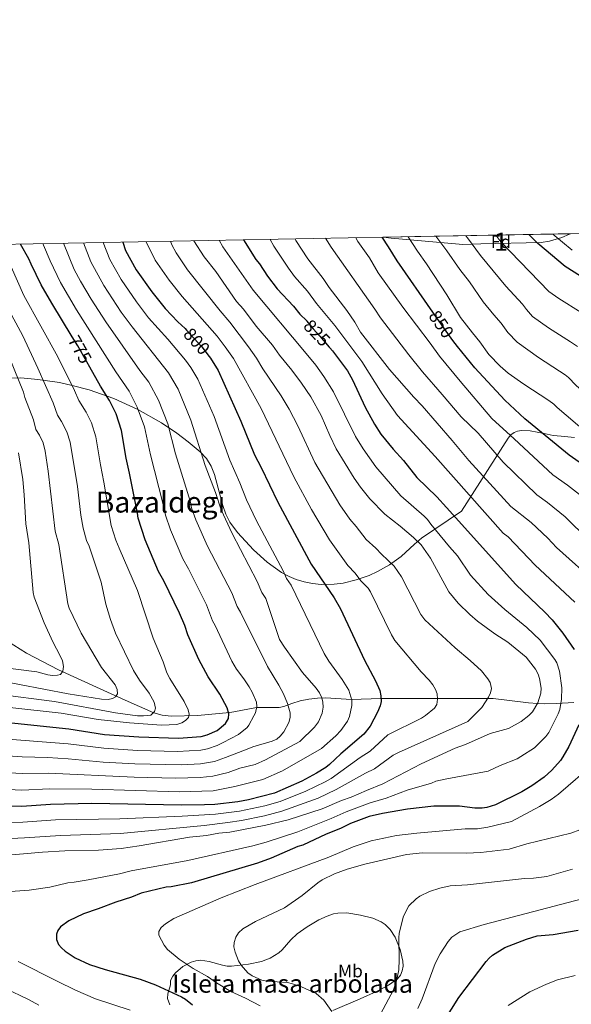
# Model space of a CAD drawing. Units: metres. Extents: x 627099 to 633968, y 4771258 to 4776014.
# Drawn here: x 627415 to 627718, y 4775472 to 4776014 of the extents above; entities that cross this region are included whole.
import ezdxf
from ezdxf.enums import TextEntityAlignment as Align

# ---------------------------------------------------------------- set-up
doc = ezdxf.new("R2010")
doc.units = ezdxf.units.M
doc.header["$MEASUREMENT"] = 0
doc.linetypes.add('DGN Style 3', pattern=[119.95368, 85.6812, -34.27248])
doc.linetypes.add('DGN Style 5', pattern=[59.97684, 25.70436, -34.27248])
for name, color, linetype, lineweight in [('Nivel 11', 7, 'Continuous', 0), ('Nivel 22', 7, 'Continuous', 0), ('Nivel 35', 7, 'Continuous', 0), ('Nivel 37', 7, 'Continuous', 0), ('Nivel 4', 7, 'Continuous', 0), ('Nivel 41', 7, 'Continuous', 0), ('Nivel 45', 7, 'Continuous', 0), ('Nivel 48', 7, 'Continuous', 0), ('Nivel 49', 7, 'Continuous', 0), ('Nivel 5', 7, 'Continuous', 0), ('Nivel 57', 7, 'Continuous', 0), ('Nivel 59', 7, 'Continuous', 0), ('Nivel 61', 7, 'Continuous', 0)]:
    doc.layers.add(name, color=color, linetype=linetype, lineweight=lineweight)
doc.styles.add('Style-Arial', font='txt')
doc.styles.add('Style-Arial Narrow', font='txt')
doc.styles.add('Style-Helvetica-Narrow-Oblique', font='txt')
doc.styles.add('Style-Times New Roman', font='txt')

msp = doc.modelspace()

# ---------------------------------------------------------------- linework, layer by layer
at = {"layer": 'Nivel 11', "color": 142, "linetype": 'DGN Style 3', "lineweight": 13}
msp.add_polyline3d([(627719.6600000001, 4775638.1, 823.3000000000001), (627710.1999999993, 4775637.42, 819.01), (627703.25, 4775637.380000001, 816.03), (627699.620000001, 4775637.49, 815), (627694.7699999996, 4775637.85, 814.0600000000001), (627675.1700000018, 4775640.189999999, 810.51), (627642.1400000006, 4775640.210000001, 804.59), (627619.8099999987, 4775640.220000001, 801.53), (627613.4400000013, 4775640.220000001, 800), (627597.2199999988, 4775639.66, 795), (627582.8900000006, 4775640.560000001, 790.61), (627578.5199999996, 4775640.49, 789.22), (627573.7699999996, 4775639.890000001, 787.54), (627569.0300000012, 4775638.859999999, 786.03), (627564.3000000007, 4775637.52, 785.11), (627559.9299999997, 4775635.779999999, 785), (627557.4699999988, 4775635.300000001, 785), (627553.6900000013, 4775635.34, 785), (627545.0100000016, 4775635.23, 780), (627532.4600000009, 4775632.82, 776.39), (627530.2699999996, 4775632.439999999, 775.23), (627512.4800000004, 4775630.880000001, 771.1700000000001), (627497.8900000006, 4775630.48, 767.51), (627493.0599999987, 4775631.040000001, 766.26), (627488.3399999999, 4775632.359999999, 765.04), (627472.5199999996, 4775639.24, 761.0500000000001), (627460.7800000012, 4775644.57, 758.78), (627435.8000000007, 4775656.029999999, 754.61), (627418.2899999991, 4775665.23, 751.42), (627407.7600000016, 4775671.77, 748.94)], dxfattribs=at)
at = {"layer": 'Nivel 22', "color": 30, "linetype": 'DGN Style 5', "lineweight": 30, "flags": 128}
for points, elevation in [([(627572.6999999993, 4775848.109999999), (627576.0599999987, 4775843.939999999), (627579.879999999, 4775839.98), (627584.9499999993, 4775833.77), (627585.2199999988, 4775833.5)], 825), ([(627653.1099999994, 4775837.58), (627650.2899999991, 4775841.35), (627642, 4775853.220000001)], 850), ([(627506.370000001, 4775843.279999999), (627514.7800000012, 4775834.029999999), (627518.9200000018, 4775828.76)], 800), ([(627453.1099999994, 4775822.890000001), (627446.5199999996, 4775834.609999999), (627443.5, 4775839.529999999)], 775)]:
    msp.add_lwpolyline(points, dxfattribs=dict(at, elevation=elevation))
at = {"layer": 'Nivel 35', "color": 92, "linetype": 'DGN Style 3', "lineweight": 0}
for points in [[(627717.8399999999, 4775896.390000001, 891.02), (627717.3200000003, 4775896.109999999, 890.8000000000001), (627712.9899999984, 4775894.23, 889.07), (627706.2899999991, 4775892.189999999, 886.57), (627701.6700000018, 4775891.48, 885), (627668.4400000013, 4775890.880000001, 874.57), (627658.5700000003, 4775890.5, 870.94), (627656.5500000007, 4775890.67, 870.84), (627619.0799999982, 4775893.84, 868.96), (627614.9299999997, 4775894.449999999, 868.3000000000001)], [(627405.4400000013, 4775816.710000001, 774.62), (627415.1600000001, 4775816.880000001, 776.9300000000001), (627424.4200000018, 4775816.130000001, 779.19), (627436.3500000015, 4775814.32, 782.32), (627443.4100000001, 4775812.82, 784.28), (627452.6900000013, 4775810.34, 786.94), (627466.3500000015, 4775805.57, 790.95), (627479.6600000001, 4775799.5, 794.85), (627492.6000000015, 4775792.109999999, 798.49), (627501.0100000016, 4775786.43, 800.7), (627507.1999999993, 4775781.77, 802.21), (627513.8900000006, 4775776.23, 803.71), (627517.370000001, 4775772.49, 804.51), (627519.9299999997, 4775768.290000001, 805.23), (627521.8099999987, 4775763.74, 805.89), (627526.3099999987, 4775746.66, 807.94), (627527.9499999993, 4775741.9, 808.5), (627530.1700000018, 4775737.390000001, 809.1), (627534.4400000013, 4775731.800000001, 809.96), (627543.2699999996, 4775722.23, 811.6), (627550.7800000012, 4775715.4, 812.9300000000001), (627558.7600000016, 4775709.74, 814.28), (627562.9400000013, 4775707.470000001, 814.96), (627566.7399999984, 4775705.84, 815.57), (627571.1999999993, 4775704.449999999, 816.49), (627575.8099999987, 4775703.540000001, 817.83), (627580.5300000012, 4775703.1, 819.49), (627587.75, 4775703.26, 822.4), (627592.6000000015, 4775703.880000001, 824.51), (627599.8500000015, 4775705.560000001, 827.71), (627606.9699999988, 4775708.07, 830.7), (627611.5700000003, 4775710.18, 832.45), (627618.1999999993, 4775713.92, 834.47), (627624.5799999982, 4775718.550000001, 835.61), (627631.8999999985, 4775725.369999999, 836.24), (627635.7399999984, 4775728.52, 836.33), (627657.8099999987, 4775743.4, 836.33), (627683.5399999991, 4775783.74, 847), (627684.9899999984, 4775785.51, 847.6700000000001), (627686.7199999988, 4775786.74, 848.57), (627688.6700000018, 4775787.5, 849.64), (627690.8299999982, 4775787.869999999, 850.85), (627695.5700000003, 4775787.699999999, 853.47), (627703.25, 4775786.210000001, 857.2), (627708.3099999987, 4775785.210000001, 858.98), (627712.620000001, 4775784.74, 859.86), (627720, 4775784.16, 860.75)], [(627586.9899999984, 4775468.32, 853.96), (627602, 4775474.68, 856.86), (627610.9400000013, 4775478.68, 857.48), (627617.5300000012, 4775482.34, 857.38), (627622.4899999984, 4775485.810000001, 857.1), (627624.2199999988, 4775487.74, 856.94), (627625.2199999988, 4775490.08, 856.79), (627625.6099999994, 4775492.699999999, 856.64), (627625.5199999996, 4775495.439999999, 856.48), (627624.0700000003, 4775501.84, 856.11), (627621.3500000015, 4775508.66, 855.65), (627618.5599999987, 4775512.869999999, 855.34), (627615.7199999988, 4775515.630000001, 855.12), (627613.4800000004, 4775517.189999999, 855.02), (627608.8999999985, 4775519.26, 855.0600000000001), (627602.2399999984, 4775520.869999999, 855.12), (627594.7199999988, 4775522.040000001, 854.7), (627589.6900000013, 4775521.98, 854.33), (627587.2399999984, 4775521.529999999, 854.1800000000001), (627583.8099999987, 4775520.35, 854.12), (627579.2800000012, 4775518.24, 854.48), (627572.8500000015, 4775514.35, 855.24), (627567.3999999985, 4775510.5, 855.12)], [(627567.3999999985, 4775510.5, 855.12), (627563.8299999982, 4775507.199999999, 854.21), (627559.0700000003, 4775501.790000001, 852.32), (627557.25, 4775500.130000001, 851.73), (627552.4299999997, 4775497.210000001, 850.76), (627547.6799999997, 4775495.380000001, 849.94), (627540.4699999988, 4775493.790000001, 848.72), (627531.1600000001, 4775492.76, 847.21), (627528.7300000004, 4775492.779999999, 846.83), (627526.2800000012, 4775493.199999999, 846.46), (627518.9299999997, 4775495.34, 845.36), (627514.0300000012, 4775496.029999999, 844.63), (627511.5899999999, 4775495.699999999, 844.26), (627509, 4775494.859999999, 843.91), (627504.2899999991, 4775492.470000001, 843.36), (627500.3099999987, 4775489.140000001, 842.87), (627498.7899999991, 4775487.16, 842.6), (627497.6099999994, 4775484.84, 842.27), (627497.5500000007, 4775482.369999999, 841.28), (627496.1499999985, 4775477.43, 841.23), (627495.8500000015, 4775474.949999999, 841.26), (627497.1799999997, 4775471.4, 841.3000000000001)]]:
    msp.add_polyline3d(points, dxfattribs=at)
at = {"layer": 'Nivel 4', "color": 30, "linetype": 'Continuous', "lineweight": 30, "flags": 128}
for points, elevation in [([(627471.2300000004, 4775891.74), (627472.8399999999, 4775887.130000001), (627478.6000000015, 4775876.470000001), (627487.25, 4775864.290000001), (627494.5500000007, 4775855.08), (627501.629999999, 4775847.77), (627505.6000000015, 4775844.119999999), (627506.370000001, 4775843.279999999)], 800), ([(627537.7600000016, 4775892.99), (627544.5300000012, 4775882.130000001), (627546.4800000004, 4775879.810000001), (627551.0500000007, 4775872.91), (627556.25, 4775866.08), (627565.3500000015, 4775856.48), (627568.8399999999, 4775852.09), (627572.5500000007, 4775848.300000001), (627572.6999999993, 4775848.109999999)], 825), ([(627642, 4775853.220000001), (627622.2899999991, 4775881.470000001), (627617.6799999997, 4775889.119999999), (627614.1600000001, 4775894.43)], 850), ([(627742.4100000001, 4775859.720000001), (627739.379999999, 4775862.310000001), (627735.3099999987, 4775865.5), (627714.870000001, 4775878.35), (627699.9299999997, 4775891.029999999), (627694.8099999987, 4775895.960000001)], 875), ([(627443.5, 4775839.529999999), (627432.1499999985, 4775858.02), (627426.2899999991, 4775868.17), (627420.7699999996, 4775879.529999999), (627419.620000001, 4775882.59), (627414.9299999997, 4775890.67)], 775), ([(627737.3599999994, 4775760.16), (627717.0199999996, 4775774.32), (627692.620000001, 4775794.4), (627681.6700000018, 4775804.66), (627665.1600000001, 4775822.550000001), (627655.6600000001, 4775834.18), (627653.1099999994, 4775837.58)], 850), ([(627585.2199999988, 4775833.5), (627586.8500000015, 4775831.859999999), (627595.0300000012, 4775820.75), (627597.7600000016, 4775815.82), (627604.75, 4775800.810000001), (627609.870000001, 4775791.5), (627613.4100000001, 4775785.970000001), (627620.1700000018, 4775777.58), (627625.7899999991, 4775771.460000001), (627633.2800000012, 4775762.029999999), (627644.1600000001, 4775751.359999999), (627649.5300000012, 4775745.58), (627687.6499999985, 4775703.040000001), (627703.6700000018, 4775687.810000001), (627707.7600000016, 4775683.540000001), (627713.5599999987, 4775676.17), (627719.9100000001, 4775667.210000001)], 825), ([(627518.9200000018, 4775828.76), (627519.6400000006, 4775827.84), (627523.8900000006, 4775821.029999999), (627536.2399999984, 4775793.050000001), (627543.7899999991, 4775774.550000001), (627547.5100000016, 4775767.529999999), (627556.6000000015, 4775748.470000001), (627575.1099999994, 4775714.26), (627587.7300000004, 4775695.68), (627591.2399999984, 4775689.68), (627604.4800000004, 4775661.279999999), (627610.5199999996, 4775649.99), (627612.7800000012, 4775644.58), (627613.3599999994, 4775641.699999999), (627613.5199999996, 4775638.59), (627613, 4775636.140000001), (627611.5, 4775632.630000001), (627607.4800000004, 4775625.07), (627604.0700000003, 4775620.619999999), (627591.4100000001, 4775609.800000001), (627585.1999999993, 4775603.84), (627583.0899999999, 4775602.17), (627578, 4775599.15), (627569.9299999997, 4775594.77), (627554.7399999984, 4775588), (627540.5700000003, 4775584.42), (627534.5500000007, 4775583.26), (627522.0399999991, 4775581.75), (627516.1999999993, 4775581.550000001), (627503.5599999987, 4775581.51), (627454.3200000003, 4775582.42), (627431.4600000009, 4775581.790000001), (627415.629999999, 4775580.68), (627382.75, 4775581.42)], 800), ([(627401.2699999996, 4775627.790000001), (627441.5799999982, 4775623.57), (627461.2600000016, 4775620.4), (627480.0700000003, 4775619.08), (627501.9200000018, 4775618.290000001), (627514.4400000013, 4775619.33), (627517.7100000009, 4775620.23), (627523.2899999991, 4775622.68), (627527.9299999997, 4775626.529999999), (627529.5100000016, 4775629.23), (627529.6700000018, 4775631.74), (627528.7199999988, 4775635.02), (627524.6400000006, 4775642.699999999), (627518.3000000007, 4775652.220000001), (627513.2100000009, 4775661.790000001), (627507.129999999, 4775675.300000001), (627505.4200000018, 4775680.4), (627502.5300000012, 4775687.24), (627493.8000000007, 4775705.060000001), (627490.879999999, 4775710.290000001), (627483.5300000012, 4775727.609999999), (627479.6799999997, 4775739.699999999), (627479.4299999997, 4775742.439999999), (627475.0500000007, 4775764.41), (627473.1099999994, 4775772.65), (627470.5599999987, 4775787.93), (627467.5700000003, 4775797.08), (627464.0300000012, 4775804.48), (627458.9699999988, 4775812.449999999), (627453.1099999994, 4775822.890000001)], 775), ([(627722.3500000015, 4775625.77), (627716.9400000013, 4775613.76), (627713.6900000013, 4775608.09), (627712.2800000012, 4775606.02), (627707.5899999999, 4775600.710000001), (627703.3599999994, 4775596.92), (627696.5300000012, 4775592.140000001), (627691.0300000012, 4775588.890000001), (627676.620000001, 4775581.65), (627671.7399999984, 4775580.17), (627669.2600000016, 4775579.800000001), (627665.2199999988, 4775579.859999999), (627656.6600000001, 4775580.939999999), (627642.5599999987, 4775580.93), (627628.1099999994, 4775579.300000001), (627614.2600000016, 4775576.91), (627606.9499999993, 4775575.140000001), (627596.6600000001, 4775571.4), (627591.0899999999, 4775568.609999999), (627583.1999999993, 4775565.550000001), (627570.4699999988, 4775559.5), (627567.6999999993, 4775558.59), (627552.9200000018, 4775552.25), (627545.5399999991, 4775549.58), (627509.0799999982, 4775538.65), (627497.8599999994, 4775536.470000001), (627495.1000000015, 4775536.199999999), (627481.4200000018, 4775532.939999999), (627476.0300000012, 4775530.790000001), (627467.5399999991, 4775528.060000001), (627457.6600000001, 4775524.26), (627449.7399999984, 4775521.640000001), (627441.5500000007, 4775517.66), (627436.9699999988, 4775514.49), (627435.6000000015, 4775512.4), (627434.7399999984, 4775510.310000001), (627434.8399999999, 4775507.390000001), (627435.9100000001, 4775504.710000001), (627437.5, 4775502.790000001), (627439.5599999987, 4775500.970000001), (627445.0199999996, 4775497.41), (627453.0100000016, 4775493.699999999), (627461.5399999991, 4775490.880000001), (627480.870000001, 4775485.640000001), (627489.3900000006, 4775482.529999999), (627503.6000000015, 4775475.859999999), (627505.7399999984, 4775474.560000001), (627509.5899999999, 4775471.470000001)], 825), ([(627648.3000000007, 4775462.609999999), (627656.4100000001, 4775475.48), (627671.3200000003, 4775495.35), (627672.9899999984, 4775497.18), (627674.9400000013, 4775498.75), (627681.629999999, 4775502.939999999), (627693.5799999982, 4775507.57), (627699.3900000006, 4775509.43), (627708.2699999996, 4775510.23), (627722.0199999996, 4775512.6)], 850)]:
    msp.add_lwpolyline(points, dxfattribs=dict(at, elevation=elevation))
at = {"layer": 'Nivel 49', "color": 7, "linetype": 'Continuous', "lineweight": 0, "extrusion": (-0.215509160969046, -0.004062654477504122, 0.9764933672980141), "elevation": -153811.6867565016, "flags": 128}
msp.add_lwpolyline([(-4763216.723434649, 700945.9459869489), (-4763216.723434648, 700840.5399619862)], dxfattribs=at)
at = {"layer": 'Nivel 5', "color": 30, "linetype": 'Continuous', "lineweight": 0, "flags": 128}
for points, elevation in [([(627460.5700000003, 4775891.540000001), (627464.1999999993, 4775882.17), (627470.3500000015, 4775871.08), (627478.8399999999, 4775858.779999999), (627485.4800000004, 4775850.040000001), (627496.0300000012, 4775838.220000001), (627505.7600000016, 4775826.73), (627508.8000000007, 4775822.59), (627512.629999999, 4775816.24), (627521.5199999996, 4775795.609999999), (627530.2300000004, 4775771.560000001), (627535.8099999987, 4775759.09), (627539.3999999985, 4775749.710000001), (627544.9400000013, 4775738.09), (627559.6499999985, 4775710.609999999), (627561.5199999996, 4775706.460000001), (627563.9499999993, 4775702.720000001), (627582.25, 4775665.050000001), (627584.8299999982, 4775660.77), (627592.120000001, 4775650.790000001), (627595.7399999984, 4775644.82), (627597.3299999982, 4775639.27), (627597.379999999, 4775636.290000001), (627596.1099999994, 4775630.23), (627595.0399999991, 4775627.779999999), (627591.3000000007, 4775622.68), (627588.5399999991, 4775619.699999999), (627580.75, 4775612.619999999), (627559.25, 4775600.34), (627548.4100000001, 4775595.66), (627533.0599999987, 4775591.74), (627521, 4775589.42), (627502.3299999982, 4775588.890000001), (627454.2399999984, 4775590.26), (627430.8900000006, 4775590.42), (627415.7399999984, 4775589.779999999), (627382.8900000006, 4775591.369999999)], 795), ([(627404.5599999987, 4775571.949999999), (627416.2100000009, 4775572.01), (627434.1799999997, 4775573.279999999), (627469.6999999993, 4775573.970000001), (627504.0500000007, 4775575.41), (627522.379999999, 4775576.449999999), (627535.5199999996, 4775578.16), (627549.4200000018, 4775581.15), (627558.0100000016, 4775583.5), (627572.1700000018, 4775589.18), (627582.8000000007, 4775594.380000001), (627585.9800000004, 4775596.140000001), (627601.9499999993, 4775607.710000001), (627607.4499999993, 4775611.140000001), (627617.1499999985, 4775620.15), (627635.8299999982, 4775629.460000001), (627637.9200000018, 4775630.810000001), (627642.9100000001, 4775634.82), (627644.2899999991, 4775636.91), (627644.6400000006, 4775639.800000001), (627644.3900000006, 4775642.890000001), (627643.5399999991, 4775645.24), (627641.9699999988, 4775647.779999999), (627640.0300000012, 4775650.25), (627635.5700000003, 4775654.91), (627621.1799999997, 4775672.199999999), (627619.2100000009, 4775675.369999999), (627607.7300000004, 4775698.949999999), (627606.3399999999, 4775701.029999999), (627602.3200000003, 4775705.140000001), (627599.1900000013, 4775709.359999999), (627595.2600000016, 4775713.619999999), (627585.0899999999, 4775727.74), (627575.2300000004, 4775744.42), (627565.4100000001, 4775762.35), (627547.4100000001, 4775800.040000001), (627532.2100000009, 4775827.58), (627527.7399999984, 4775834.1), (627523.2699999996, 4775839.83), (627503.9299999997, 4775861.779999999), (627496.8900000006, 4775870.720000001), (627489.1900000013, 4775881.859999999), (627484.1400000006, 4775891.98)], 805), ([(627406.370000001, 4775562.93), (627417.1900000013, 4775563.369999999), (627436.8999999985, 4775564.779999999), (627470.0799999982, 4775565.790000001), (627516.0700000003, 4775570.32), (627529.1900000013, 4775571.880000001), (627536.5899999999, 4775573.09), (627549.2399999984, 4775575.65), (627558.9499999993, 4775578.08), (627578.8599999994, 4775585.359999999), (627588.870000001, 4775590.119999999), (627604.879999999, 4775599.119999999), (627609.9600000009, 4775601.4), (627620.2300000004, 4775608.960000001), (627623.1900000013, 4775610.5), (627661.370000001, 4775627.52), (627668.9400000013, 4775635.34), (627672.7600000016, 4775640.890000001), (627673.8599999994, 4775643.310000001), (627674.3500000015, 4775645.76), (627673.6400000006, 4775649.02), (627672.370000001, 4775651.15), (627668.8200000003, 4775655.550000001), (627662.5399999991, 4775661.25), (627654.2699999996, 4775668.07), (627637.5899999999, 4775683.67), (627635.3399999999, 4775686.439999999), (627624.8299999982, 4775707.26), (627620.7600000016, 4775713.16), (627613.7100000009, 4775719.73), (627610.6499999985, 4775723.050000001), (627605.3099999987, 4775727.84), (627599.7300000004, 4775735.060000001), (627596.25, 4775739.02), (627590.8000000007, 4775746.960000001), (627577.0500000007, 4775770.27), (627567.6600000001, 4775790.58), (627562.8500000015, 4775799.68), (627558.5799999982, 4775807.029999999), (627548.4499999993, 4775821.890000001), (627544.8399999999, 4775827.84), (627540.5300000012, 4775834.130000001), (627530.2600000016, 4775847.619999999), (627524.870000001, 4775853.880000001), (627506.9699999988, 4775876.540000001), (627500.7399999984, 4775885.9), (627498.370000001, 4775890.25), (627497.5399999991, 4775892.23)], 810), ([(627408.1900000013, 4775553.91), (627427.1499999985, 4775555.460000001), (627439.3299999982, 4775556.32), (627457.9899999984, 4775556.699999999), (627470.4699999988, 4775557.619999999), (627480.3900000006, 4775558.960000001), (627508.0300000012, 4775563.73), (627517.3299999982, 4775564.699999999), (627524.120000001, 4775565.970000001), (627530.2899999991, 4775566.640000001), (627550.1499999985, 4775570.34), (627562.3599999994, 4775573.390000001), (627581.129999999, 4775579.460000001), (627591.7600000016, 4775584.09), (627597.0899999999, 4775585.890000001), (627605.4899999984, 4775589.619999999), (627614.4800000004, 4775593.15), (627635.629999999, 4775604.189999999), (627654.2899999991, 4775612.939999999), (627660.0599999987, 4775614.949999999), (627673.5899999999, 4775620.859999999), (627683.6900000013, 4775623.710000001), (627690.75, 4775627.609999999), (627694.9299999997, 4775630.82), (627696.8599999994, 4775632.82), (627699.8900000006, 4775637.939999999), (627701.5700000003, 4775643.09), (627701.6999999993, 4775645.91), (627700.8299999982, 4775651.210000001), (627700.0199999996, 4775653.57), (627698.5100000016, 4775656.439999999), (627693.4100000001, 4775662.949999999), (627683.2800000012, 4775671.199999999), (627676.25, 4775675.890000001), (627666.6799999997, 4775682.9), (627662.4100000001, 4775686.540000001), (627656.0399999991, 4775692.699999999), (627650.7800000012, 4775699.02), (627640.7100000009, 4775717.5), (627635.5199999996, 4775724.91), (627631.4600000009, 4775728.91), (627624.0799999982, 4775735.199999999), (627615.5100000016, 4775741.859999999), (627607.4100000001, 4775750.300000001), (627602.2100000009, 4775756.720000001), (627598.7399999984, 4775761.689999999), (627588.879999999, 4775777.779999999), (627585.3200000003, 4775785.15), (627580.5399999991, 4775796.279999999), (627574.75, 4775806.470000001), (627569.75, 4775814.01), (627564.3999999985, 4775821.26), (627557.5899999999, 4775829.449999999), (627553.6799999997, 4775834.939999999), (627544.8200000003, 4775845.449999999), (627537.6900000013, 4775854.779999999), (627533.9600000009, 4775859.029999999), (627522.4499999993, 4775875.470000001), (627516.1900000013, 4775883.57), (627510.4699999988, 4775892.48)], 815), ([(627409.5199999996, 4775533.82), (627419.6900000013, 4775534.550000001), (627431.1000000015, 4775536.290000001), (627440.9400000013, 4775538.73), (627444.5300000012, 4775538.98), (627452.2399999984, 4775540.369999999), (627469.5599999987, 4775543.640000001), (627475.9800000004, 4775545.220000001), (627507.0500000007, 4775550.93), (627542.8299999982, 4775559.029999999), (627550.2100000009, 4775561.040000001), (627567.6099999994, 4775566.83), (627586.1099999994, 4775574.040000001), (627594.2100000009, 4775577.75), (627607.4499999993, 4775582.68), (627616.370000001, 4775585.369999999), (627627.9400000013, 4775589.699999999), (627641.3599999994, 4775593.619999999), (627643.620000001, 4775594.68), (627649.7100000009, 4775595.939999999), (627672.4299999997, 4775600.119999999), (627679.1799999997, 4775603.380000001), (627688.4400000013, 4775606.939999999), (627690.5599999987, 4775608.26), (627697.9800000004, 4775613.1), (627704.2399999984, 4775619.380000001), (627705.8500000015, 4775621.439999999), (627711.1099999994, 4775631.859999999), (627711.879999999, 4775634.23), (627712.9400000013, 4775639.880000001), (627713.0100000016, 4775646.040000001), (627711.8599999994, 4775655.300000001), (627710.2899999991, 4775659.98), (627709.2100000009, 4775661.82), (627701.1000000015, 4775672.449999999), (627693.7600000016, 4775679.4), (627681.6000000015, 4775689.359999999), (627672.5300000012, 4775697.58), (627662.7600000016, 4775708.189999999), (627655.6700000018, 4775718.85), (627651.2399999984, 4775723.810000001), (627640.8299999982, 4775736.369999999), (627639.0500000007, 4775738.91), (627637.2800000012, 4775740.68), (627624.3900000006, 4775751.939999999), (627610.7100000009, 4775767.85), (627603.6799999997, 4775777.77), (627599.370000001, 4775784.640000001), (627587.3000000007, 4775809.310000001), (627582.0500000007, 4775817.720000001), (627577.5599999987, 4775823.939999999), (627572.3099999987, 4775830.42), (627543.0199999996, 4775865.27), (627526.3900000006, 4775889.210000001), (627524.3200000003, 4775892.74)], 820), ([(627720.2100000009, 4775693.369999999), (627698.379999999, 4775713.800000001), (627683.4299999997, 4775729.359999999), (627680.6700000018, 4775731.41), (627643.3500000015, 4775773.560000001), (627622.4899999984, 4775796.109999999), (627614.0500000007, 4775808.23), (627602.9299999997, 4775825.869999999), (627588.0700000003, 4775845.859999999), (627577.9800000004, 4775858), (627572.9299999997, 4775864.630000001), (627565.870000001, 4775872.810000001), (627562.4600000009, 4775877.33), (627554.379999999, 4775889.560000001), (627552.4499999993, 4775893.27)], 830), ([(627566.1400000006, 4775893.529999999), (627566.5500000007, 4775892.58), (627573.1400000006, 4775882.560000001), (627581.6499999985, 4775871.67), (627584.9400000013, 4775866.74), (627594.7100000009, 4775853.98), (627599.1099999994, 4775847.630000001), (627602.25, 4775842.040000001), (627618.1400000006, 4775821.609999999), (627631.5799999982, 4775806.25), (627636.2100000009, 4775801.439999999), (627652.6999999993, 4775782.5), (627661.8999999985, 4775771.310000001), (627685.0599999987, 4775746), (627696.1900000013, 4775737.16), (627705.3099999987, 4775728.640000001), (627710.1999999993, 4775723.540000001), (627732.6600000001, 4775703.210000001)], 835), ([(627754.1900000013, 4775704.189999999), (627745.1000000015, 4775713.040000001), (627720.5700000003, 4775734.65), (627714.8299999982, 4775740.27), (627705.2399999984, 4775748.310000001), (627699.2300000004, 4775752.550000001), (627680.7399999984, 4775770.390000001), (627666.9299999997, 4775786.4), (627657.6900000013, 4775795.5), (627647.1700000018, 4775807.82), (627636.3000000007, 4775820.26), (627628.7300000004, 4775829.67), (627613.120000001, 4775849.949999999), (627610.1000000015, 4775854.779999999), (627586.0399999991, 4775888.939999999), (627582.9699999988, 4775893.85)], 840), ([(627757.5500000007, 4775722.880000001), (627732.8200000003, 4775744.109999999), (627726.1499999985, 4775750.17), (627716.1600000001, 4775757.800000001), (627708.120000001, 4775763.43), (627686.7699999996, 4775783.359999999), (627674.4299999997, 4775794.619999999), (627657.0500000007, 4775815.09), (627645.6900000013, 4775828.949999999), (627640.5899999999, 4775836.07), (627625.4400000013, 4775855.82), (627611.9800000004, 4775874.800000001), (627607.1799999997, 4775883.1), (627600.75, 4775892.1), (627599.5300000012, 4775894.16)], 845), ([(627628.4699999988, 4775894.699999999), (627633.5300000012, 4775886.68), (627638.4899999984, 4775879.83), (627649.7399999984, 4775862.699999999), (627657.2600000016, 4775850.279999999), (627663.7899999991, 4775841.67), (627667.9600000009, 4775836.74), (627672.9200000018, 4775829.810000001), (627679.1000000015, 4775823.35), (627683.5500000007, 4775819.529999999), (627692.1700000018, 4775813.51), (627705.9100000001, 4775804.48), (627708.6700000018, 4775802.460000001), (627710.4100000001, 4775800.66), (627726.5599999987, 4775786.790000001)], 855), ([(627810.2699999996, 4775729.42), (627804.8500000015, 4775734.880000001), (627769.9499999993, 4775766.300000001), (627751.8200000003, 4775785.189999999), (627738.4600000009, 4775797.619999999), (627734.2100000009, 4775800.9), (627720.8200000003, 4775813), (627716.7399999984, 4775817.07), (627714.8399999999, 4775818.699999999), (627711.8299999982, 4775820.640000001), (627700.1900000013, 4775828.189999999), (627688.5199999996, 4775836.65), (627683.4100000001, 4775841.939999999), (627679.6799999997, 4775847.140000001), (627675.6000000015, 4775851.65), (627669.75, 4775858.91), (627662.2899999991, 4775869.779999999), (627656.879999999, 4775876.630000001), (627649.8200000003, 4775887), (627643.7300000004, 4775894.99)], 860), ([(627660.2399999984, 4775895.300000001), (627661.1600000001, 4775894.16), (627668.1799999997, 4775884.300000001), (627682.25, 4775867.550000001), (627691.4100000001, 4775857.540000001), (627693.620000001, 4775854.550000001), (627696.9800000004, 4775850.85), (627705.8000000007, 4775844.460000001), (627717.7399999984, 4775836.800000001), (627721.6799999997, 4775834.290000001)], 865), ([(627723.6600000001, 4775852.949999999), (627711.4200000018, 4775860.73), (627705.9299999997, 4775864.6), (627679.5100000016, 4775891.970000001), (627676.7699999996, 4775895.619999999)], 870), ([(627718.8299999982, 4775887.369999999), (627708.1900000013, 4775896.210000001)], 880), ([(627449.620000001, 4775891.33), (627453.7300000004, 4775880.960000001), (627460.8399999999, 4775867.84), (627470.4600000009, 4775853.23), (627476.3999999985, 4775845), (627496.4699999988, 4775819.67), (627501.75, 4775810.699999999), (627508.8200000003, 4775793.59), (627516.6799999997, 4775768.57), (627522.3099999987, 4775753.83), (627525.4299999997, 4775744.189999999), (627531.4299999997, 4775731.140000001), (627545.370000001, 4775704.77), (627547.9200000018, 4775698.67), (627550.0100000016, 4775695.27), (627557.6499999985, 4775672.720000001), (627560.3200000003, 4775668.460000001), (627570.2300000004, 4775654.59), (627577.8099999987, 4775645.960000001), (627579.620000001, 4775643.310000001), (627580.8900000006, 4775640.640000001), (627581.4400000013, 4775638.199999999), (627581.6099999994, 4775635.369999999), (627581.0300000012, 4775632.210000001), (627578.9800000004, 4775627.390000001), (627576.8099999987, 4775624.52), (627568.8399999999, 4775616.470000001), (627549.8599999994, 4775606.470000001), (627544.120000001, 4775603.93), (627535.6700000018, 4775601.83), (627529.2600000016, 4775599.48), (627520.7899999991, 4775597.359999999), (627513.9100000001, 4775596.66), (627500.3599999994, 4775596.27), (627477.5799999982, 4775596.85), (627430.3200000003, 4775599.050000001), (627415.8500000015, 4775598.9), (627398.370000001, 4775599.83)], 790), ([(627438.6099999994, 4775891.119999999), (627444.5899999999, 4775876.68), (627448.0700000003, 4775870.210000001), (627453.8599999994, 4775860.300000001), (627462.0199999996, 4775847.76), (627480.6999999993, 4775821.050000001), (627485.6499999985, 4775814.609999999), (627491, 4775804.619999999), (627496.1000000015, 4775791.550000001), (627500.3299999982, 4775775.09), (627508.5799999982, 4775748.460000001), (627509.2100000009, 4775745.279999999), (627511.4699999988, 4775738.66), (627517.9100000001, 4775724.189999999), (627531.2899999991, 4775698.52), (627534.3200000003, 4775690.880000001), (627536.0700000003, 4775687.83), (627550.9699999988, 4775657.85), (627557.1900000013, 4775647.560000001), (627559.7100000009, 4775642.75), (627562.0300000012, 4775637.51), (627563.5300000012, 4775632.300000001), (627563.379999999, 4775629.800000001), (627562.6700000018, 4775626.960000001), (627560.0599999987, 4775621.84), (627557.8999999985, 4775619.460000001), (627556.0399999991, 4775617.790000001), (627553.620000001, 4775616.73), (627542.8500000015, 4775613.67), (627539.8000000007, 4775612.32), (627527.9100000001, 4775607.74), (627521.8099999987, 4775605.560000001), (627514.0899999999, 4775604.210000001), (627503.379999999, 4775603.66), (627477.9499999993, 4775604.279999999), (627460.4800000004, 4775605.17), (627441.2199999988, 4775606.99), (627429.75, 4775607.67), (627415.8099999987, 4775608.02), (627399.8599999994, 4775609.109999999)], 785), ([(627400.5599999987, 4775618.449999999), (627441.129999999, 4775615.310000001), (627460.870000001, 4775612.790000001), (627479.4200000018, 4775611.66), (627501.3999999985, 4775610.949999999), (627514.2600000016, 4775611.77), (627517.9100000001, 4775612.51), (627523.25, 4775614.26), (627526.5599999987, 4775616.01), (627534.9299999997, 4775620.460000001), (627539.6900000013, 4775624.26), (627540.75, 4775625.59), (627543.4899999984, 4775630.630000001), (627544.379999999, 4775632.380000001), (627545.129999999, 4775635.75), (627544.8599999994, 4775638.24), (627542.5500000007, 4775643.640000001), (627540.8299999982, 4775646.59), (627538.0100000016, 4775651.029999999), (627533.8399999999, 4775656.460000001), (627531.2600000016, 4775660.74), (627522.129999999, 4775680.380000001), (627520.7199999988, 4775683.09), (627517.4299999997, 4775691.779999999), (627507.4499999993, 4775711.73), (627504.3900000006, 4775717.24), (627497.5, 4775733.130000001), (627494.8500000015, 4775741.210000001), (627493.3999999985, 4775747.880000001), (627486.4800000004, 4775774.6), (627483.2899999991, 4775789.869999999), (627479.2800000012, 4775800.85), (627474.8399999999, 4775809.540000001), (627467.4299999997, 4775820.34), (627445.870000001, 4775854.5), (627437.0199999996, 4775869.460000001), (627431.2800000012, 4775881.52), (627427.620000001, 4775890.16), (627427.2399999984, 4775890.91)], 780), ([(627409.1099999994, 4775635.220000001), (627437.4400000013, 4775632.140000001), (627457.7199999988, 4775628.720000001), (627474.9299999997, 4775626.77), (627492.6499999985, 4775625.560000001), (627501.0500000007, 4775625.880000001), (627503.75, 4775626.76), (627505.8999999985, 4775628.029999999), (627507.3999999985, 4775629.779999999), (627507.9200000018, 4775631.550000001), (627507.3299999982, 4775633.99), (627505.1600000001, 4775638.58), (627497.1700000018, 4775651.23), (627495.620000001, 4775654.34), (627493.4899999984, 4775660.390000001), (627488.1000000015, 4775673.470000001), (627479.4299999997, 4775699.699999999), (627469.2600000016, 4775723.140000001), (627467.4200000018, 4775727.48), (627464.9800000004, 4775735.6), (627460.9200000018, 4775759.540000001), (627458.9499999993, 4775769.1), (627456.5100000016, 4775784.460000001), (627454.0100000016, 4775792.16), (627451.1999999993, 4775798.02), (627447.129999999, 4775804.449999999), (627444.75, 4775809.949999999), (627435.5599999987, 4775828.460000001), (627416.879999999, 4775862.279999999), (627409.7899999991, 4775878.220000001)], 770), ([(627407.4699999988, 4775856.390000001), (627416.2100000009, 4775840.1), (627424.5899999999, 4775822.32), (627432.9899999984, 4775803.09), (627435.2899999991, 4775796.460000001), (627437.5100000016, 4775792.939999999), (627440.4400000013, 4775787.24), (627442.3200000003, 4775781.470000001), (627446.2899999991, 4775757.02), (627448.2300000004, 4775741.189999999), (627449.4699999988, 4775734.07), (627451.3099999987, 4775727.35), (627452.6900000013, 4775724.1), (627459.3900000006, 4775704.34), (627462.0399999991, 4775692.290000001), (627464.6099999994, 4775683.810000001), (627467.3599999994, 4775676.300000001), (627477.2300000004, 4775655.68), (627480.5700000003, 4775650.41), (627485.75, 4775643.16), (627488.6099999994, 4775638.15), (627489.3000000007, 4775634.98), (627488.7699999996, 4775633.050000001), (627486.7800000012, 4775630.99), (627482.6600000001, 4775630.6), (627479.4200000018, 4775630.75), (627467.2100000009, 4775632.390000001), (627433.6000000015, 4775638.52), (627402.0899999999, 4775642.619999999)], 765), ([(627406.2899999991, 4775834.33), (627416.5799999982, 4775809.02), (627417.3900000006, 4775806.140000001), (627422.0599999987, 4775793.779999999), (627423.4400000013, 4775788.460000001), (627425.4600000009, 4775785.27), (627427.370000001, 4775781.050000001), (627428.4899999984, 4775776.5), (627430.2300000004, 4775765.6), (627433.9600000009, 4775732.529999999), (627436.129999999, 4775725.050000001), (627441.0799999982, 4775692.369999999), (627441.7399999984, 4775689.970000001), (627448.3399999999, 4775676.17), (627459.5899999999, 4775657.290000001), (627467, 4775647.73), (627468.2300000004, 4775645.109999999), (627468.3500000015, 4775642.84), (627467.3399999999, 4775641.24), (627465.6999999993, 4775640.310000001), (627463.2600000016, 4775639.720000001), (627459.5300000012, 4775639.960000001), (627441.2899999991, 4775642.790000001), (627400.7399999984, 4775650.449999999)], 760), ([(627413.9200000018, 4775775.560000001), (627416.2699999996, 4775760.939999999), (627417.0700000003, 4775752.449999999), (627417.9400000013, 4775736.540000001), (627419.5599999987, 4775726.01), (627421.870000001, 4775698.57), (627422.4800000004, 4775696.17), (627428.0700000003, 4775681.91), (627432.75, 4775671.460000001), (627436.870000001, 4775663.800000001), (627438.0599999987, 4775660.92), (627438.6400000006, 4775657.859999999), (627438.3500000015, 4775655.380000001), (627436.9200000018, 4775653.52), (627435.2899999991, 4775653.07), (627432.5300000012, 4775652.970000001), (627430.0500000007, 4775653.25), (627423.9899999984, 4775654.939999999), (627402.0399999991, 4775657.66)], 755), ([(627546.9100000001, 4775470.800000001), (627538.8999999985, 4775475.130000001), (627530.870000001, 4775478.710000001), (627522.879999999, 4775483.58), (627517.9299999997, 4775487.09), (627510.0899999999, 4775491.48), (627502.4200000018, 4775496.51), (627495.8999999985, 4775501.84), (627494.0100000016, 4775504.310000001), (627491.0500000007, 4775509.720000001), (627491.0899999999, 4775511.82), (627492.3599999994, 4775513.98), (627494.75, 4775516.119999999), (627499.4100000001, 4775519.050000001), (627525.4100000001, 4775530.34), (627544.1600000001, 4775537.720000001), (627584.7199999988, 4775552.85), (627598.0899999999, 4775558.41), (627607.9800000004, 4775561.74), (627622.0700000003, 4775564.67), (627633.1799999997, 4775565.939999999), (627659.879999999, 4775568.4), (627666.6799999997, 4775568.41), (627672.370000001, 4775569.26), (627685.25, 4775572.540000001), (627700.8299999982, 4775580.689999999), (627707.2399999984, 4775584.560000001), (627711.2100000009, 4775587.58), (627731.1400000006, 4775604.77)], 830), ([(627722.9699999988, 4775567.859999999), (627718.0799999982, 4775565.960000001), (627693.8299999982, 4775560.189999999), (627684.0700000003, 4775557.279999999), (627668.4499999993, 4775555.4), (627660.3299999982, 4775554.93), (627636.25, 4775555.26), (627627.5899999999, 4775554.35), (627604.5899999999, 4775548.949999999), (627594.9100000001, 4775546.27), (627587.870000001, 4775543.640000001), (627581.129999999, 4775540.24), (627578.75, 4775538.74), (627570.0500000007, 4775531.640000001), (627560.3500000015, 4775524.880000001), (627544.370000001, 4775517.4), (627537.4100000001, 4775513.23), (627534.9699999988, 4775511.02), (627533.4899999984, 4775508.74), (627532.6099999994, 4775505.790000001), (627532.4899999984, 4775503.290000001), (627533.1099999994, 4775500.41), (627535.0700000003, 4775495.619999999), (627536.4800000004, 4775493.32), (627540.2199999988, 4775489.08), (627542.5300000012, 4775487.32), (627547.7899999991, 4775484.99), (627550.6400000006, 4775484.380000001), (627562.0100000016, 4775483.68), (627564.7699999996, 4775483.07), (627569.7600000016, 4775481.41), (627577.7100000009, 4775477.699999999), (627581.9100000001, 4775474.02), (627586.4699999988, 4775467.76)], 835), ([(627611.9600000009, 4775463.85), (627620.4100000001, 4775479.710000001), (627621.9699999988, 4775484.699999999), (627623.2399999984, 4775490.67), (627623.5399999991, 4775496.4), (627623.3099999987, 4775508.390000001), (627623.5399999991, 4775510.98), (627625.870000001, 4775520.23), (627628.8299999982, 4775525.939999999), (627632.8500000015, 4775529.83), (627634.8500000015, 4775531.33), (627640.2300000004, 4775533.880000001), (627645.8900000006, 4775535.640000001), (627651.6400000006, 4775536.98), (627661.0500000007, 4775537.470000001), (627692.5100000016, 4775541.060000001), (627697.4299999997, 4775541.220000001), (627704.870000001, 4775542.23), (627719.0199999996, 4775546.199999999)], 840), ([(627633.6900000013, 4775469.42), (627636.0700000003, 4775474.689999999), (627643.3000000007, 4775494.140000001), (627646.0100000016, 4775499.59), (627650.5, 4775506.41), (627652.5300000012, 4775508.68), (627656.8200000003, 4775511.710000001), (627670.3500000015, 4775515.74), (627732.0300000012, 4775531.790000001)], 845), ([(627475.3900000006, 4775468.449999999), (627456.25, 4775474.779999999), (627445.2300000004, 4775479.43), (627435.120000001, 4775484.449999999), (627413.7399999984, 4775495.359999999)], 820), ([(627720.3500000015, 4775487.630000001), (627710.7100000009, 4775485.18), (627704.6600000001, 4775482.85), (627695.4499999993, 4775478.550000001), (627683.5899999999, 4775471.01)], 855), ([(627424.9800000004, 4775471.25), (627419.379999999, 4775474.290000001), (627406.25, 4775480.540000001)], 815)]:
    msp.add_lwpolyline(points, dxfattribs=dict(at, elevation=elevation))
at = {"layer": 'Nivel 57', "color": 92, "linetype": 'DGN Style 3', "lineweight": 0}
msp.add_polyline3d([(627614.9299999997, 4775894.449999999, 868.3000000000001), (627619.0799999982, 4775893.84, 868.96), (627656.5500000007, 4775890.67, 870.84), (627658.5700000003, 4775890.5, 870.94), (627668.4400000013, 4775890.880000001, 874.57), (627701.6700000018, 4775891.48, 885), (627706.2899999991, 4775892.189999999, 886.57), (627712.9899999984, 4775894.23, 889.07), (627717.3200000003, 4775896.109999999, 890.8000000000001), (627717.8399999999, 4775896.390000001, 891.02)], close=True, dxfattribs=at)
msp.add_polyline3d([(627720, 4775784.16, 860.75), (627712.620000001, 4775784.74, 859.86), (627708.3099999987, 4775785.210000001, 858.98), (627703.25, 4775786.210000001, 857.2), (627695.5700000003, 4775787.699999999, 853.47), (627690.8299999982, 4775787.869999999, 850.85), (627688.6700000018, 4775787.5, 849.64), (627686.7199999988, 4775786.74, 848.57), (627684.9899999984, 4775785.51, 847.6700000000001), (627683.5399999991, 4775783.74, 847), (627657.8099999987, 4775743.4, 836.33), (627635.7399999984, 4775728.52, 836.33), (627631.8999999985, 4775725.369999999, 836.24), (627624.5799999982, 4775718.550000001, 835.61), (627618.1999999993, 4775713.92, 834.47), (627611.5700000003, 4775710.18, 832.45), (627606.9699999988, 4775708.07, 830.7), (627599.8500000015, 4775705.560000001, 827.71), (627592.6000000015, 4775703.880000001, 824.51), (627587.75, 4775703.26, 822.4), (627580.5300000012, 4775703.1, 819.49), (627575.8099999987, 4775703.540000001, 817.83), (627571.1999999993, 4775704.449999999, 816.49), (627566.7399999984, 4775705.84, 815.57), (627562.9400000013, 4775707.470000001, 814.96), (627558.7600000016, 4775709.74, 814.28), (627550.7800000012, 4775715.4, 812.9300000000001), (627543.2699999996, 4775722.23, 811.6), (627534.4400000013, 4775731.800000001, 809.96), (627530.1700000018, 4775737.390000001, 809.1), (627527.9499999993, 4775741.9, 808.5), (627526.3099999987, 4775746.66, 807.94), (627521.8099999987, 4775763.74, 805.89), (627519.9299999997, 4775768.290000001, 805.23), (627517.370000001, 4775772.49, 804.51), (627513.8900000006, 4775776.23, 803.71), (627507.1999999993, 4775781.77, 802.21), (627501.0100000016, 4775786.43, 800.7), (627492.6000000015, 4775792.109999999, 798.49), (627479.6600000001, 4775799.5, 794.85), (627466.3500000015, 4775805.57, 790.95), (627452.6900000013, 4775810.34, 786.94), (627443.4100000001, 4775812.82, 784.28), (627436.3500000015, 4775814.32, 782.32), (627424.4200000018, 4775816.130000001, 779.19), (627415.1600000001, 4775816.880000001, 776.9300000000001), (627405.4400000013, 4775816.710000001, 774.62)], dxfattribs=at)
at = {"layer": 'Nivel 59', "color": 7, "linetype": 'Continuous', "lineweight": 0}
msp.add_polyline3d([(627586.9899999984, 4775468.32, 853.96), (627602, 4775474.68, 856.86), (627610.9400000013, 4775478.68, 857.48), (627617.5300000012, 4775482.34, 857.38), (627622.4899999984, 4775485.810000001, 857.1), (627624.2199999988, 4775487.74, 856.94), (627625.2199999988, 4775490.08, 856.79), (627625.6099999994, 4775492.699999999, 856.64), (627625.5199999996, 4775495.439999999, 856.48), (627624.0700000003, 4775501.84, 856.11), (627621.3500000015, 4775508.66, 855.65), (627618.5599999987, 4775512.869999999, 855.34), (627615.7199999988, 4775515.630000001, 855.12), (627613.4800000004, 4775517.189999999, 855.02), (627608.8999999985, 4775519.26, 855.0600000000001), (627602.2399999984, 4775520.869999999, 855.12), (627594.7199999988, 4775522.040000001, 854.7), (627589.6900000013, 4775521.98, 854.33), (627587.2399999984, 4775521.529999999, 854.1800000000001), (627583.8099999987, 4775520.35, 854.12), (627579.2800000012, 4775518.24, 854.48), (627572.8500000015, 4775514.35, 855.24), (627567.3999999985, 4775510.5, 855.12), (627563.8299999982, 4775507.199999999, 854.21), (627559.0700000003, 4775501.790000001, 852.32), (627557.25, 4775500.130000001, 851.73), (627552.4299999997, 4775497.210000001, 850.76), (627547.6799999997, 4775495.380000001, 849.94), (627540.4699999988, 4775493.790000001, 848.72), (627531.1600000001, 4775492.76, 847.21), (627528.7300000004, 4775492.779999999, 846.83), (627526.2800000012, 4775493.199999999, 846.46), (627518.9299999997, 4775495.34, 845.36), (627514.0300000012, 4775496.029999999, 844.63), (627511.5899999999, 4775495.699999999, 844.26), (627509, 4775494.859999999, 843.91), (627504.2899999991, 4775492.470000001, 843.36), (627500.3099999987, 4775489.140000001, 842.87), (627498.7899999991, 4775487.16, 842.6), (627497.6099999994, 4775484.84, 842.27), (627497.5500000007, 4775482.369999999, 841.28), (627496.1499999985, 4775477.43, 841.23), (627495.8500000015, 4775474.949999999, 841.26), (627497.1799999997, 4775471.4, 841.3000000000001)], dxfattribs=at)
at = {"layer": 'Nivel 61', "color": 7, "linetype": 'Continuous', "lineweight": 0, "flags": 128}
msp.add_lwpolyline([(627098.6099999994, 4775884.699999999), (630488.0300000012, 4775948.67), (633877.4400000013, 4776014.33), (633922.9100000001, 4773700.699999999), (633968.3399999999, 4771387.119999999), (630576.629999999, 4771321.51), (627184.8999999985, 4771257.529999999), (627141.7600000016, 4773571.09)], close=True, dxfattribs=at)

# ---------------------------------------------------------------- texts
at = {"layer": 'Nivel 37', "color": 92, "linetype": 'Continuous', "lineweight": 0}
for s, style, p in [('Fd', 'Style-Arial', (627679.5149360187, 4775891.96998, 870)), ('Mb', 'Style-Arial Narrow', (627596.624830585, 4775490.079979999, 837.76))]:
    msp.add_text(s, height=6.99996, dxfattribs=dict(at, style=style)).set_placement(p, align=Align.MIDDLE_CENTER)
at = {"layer": 'Nivel 41', "color": 7, "linetype": 'Continuous', "lineweight": 0, "style": 'Style-Helvetica-Narrow-Oblique'}
for s, height, rotation, p in [('850', 6.99996, 304.906538372619, (627646.6858360879, 4775846.505525135, 850)), ('825', 6.9999, 313.92546210308, (627578.2047870271, 4775841.711691458, 825)), ('800', 6.99996, 312.2951707564459, (627511.9997112527, 4775837.080868237, 800)), ('775', 6.9999, 299.3409339485136, (627447.6539818905, 4775832.585964851, 775))]:
    msp.add_text(s, height=height, rotation=rotation, dxfattribs=at).set_placement(p, align=Align.MIDDLE_CENTER)
at = {"layer": 'Nivel 45', "color": 7, "linetype": 'Continuous', "lineweight": 0, "style": 'Style-Times New Roman'}
msp.add_text('Bazaldegi', height=11.49996, dxfattribs=at).set_placement((627492.0704053789, 4775748.44998, 779.6), align=Align.MIDDLE_CENTER)
at = {"layer": 'Nivel 48', "color": 92, "linetype": 'Continuous', "lineweight": 0, "style": 'Style-Arial Narrow'}
msp.add_text('1', height=9.99996, dxfattribs=at).set_placement((627679.5151870102, 4775891.96998, 870), align=Align.MIDDLE_CENTER)
at = {"layer": 'Nivel 48', "color": 6, "linetype": 'Continuous', "lineweight": 0, "style": 'Style-Arial Narrow'}
msp.add_text('Isleta masa arbolada', height=9.99996, dxfattribs=at).set_placement((627564.7736073434, 4775483.069979999, 835), align=Align.MIDDLE_CENTER)

doc.saveas('drawing.dxf')
